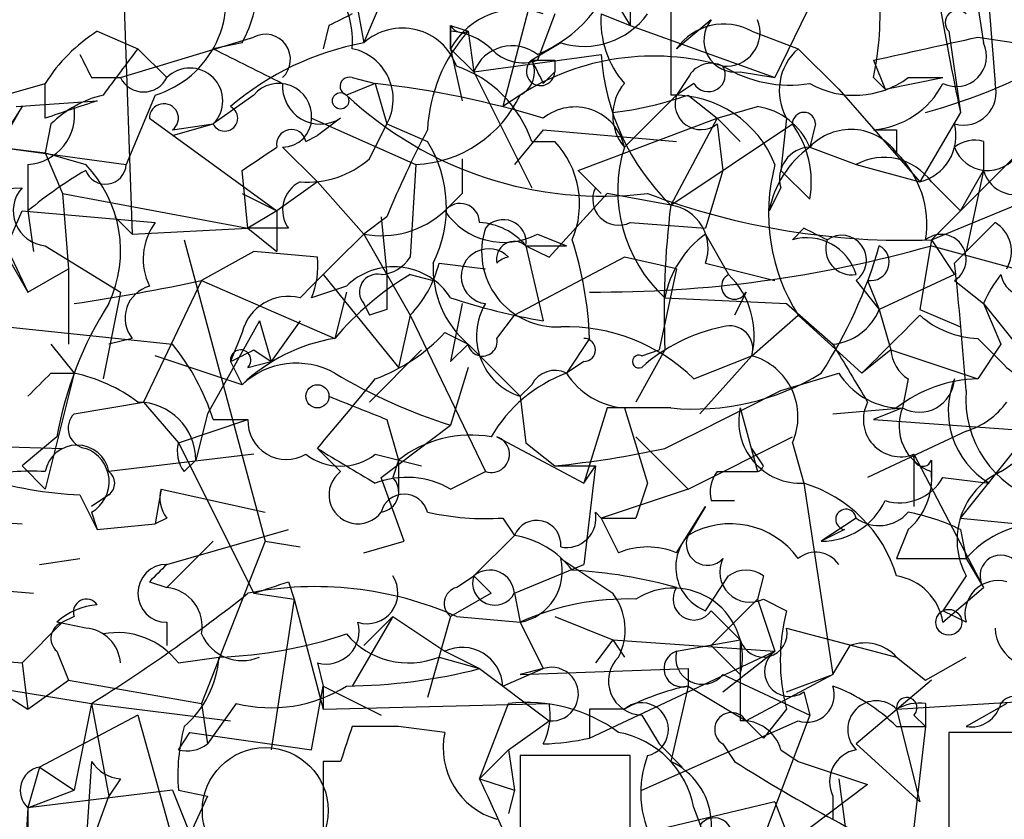
# Model space of a CAD drawing. Extents: x -181460 to 181984, y -359288 to 4684.
# Drawn here: x 243 to 257, y 4164 to 4176 of the extents above; entities that cross this region are included whole.
import ezdxf

# ---------------------------------------------------------------- set-up
doc = ezdxf.new("R2010")
doc.units = 0
doc.header["$MEASUREMENT"] = 0
doc.layers.add('MAIN', color=5, linetype='CONTINUOUS')

msp = doc.modelspace()

# ---------------------------------------------------------------- linework, layer by layer
at = {"layer": 'MAIN'}
for p, q in [((255.27, 4177.7672), (253.9153, 4174.9732)), ((244.348, 4177.5132), (244.5173, 4172.6872)), ((247.904, 4175.4812), (248.412, 4176.6665)), ((251.2907, 4176.5819), (251.7987, 4175.7352)), ((256.794, 4176.5819), (256.9633, 4175.4812)), ((247.7347, 4176.4125), (247.904, 4175.4812)), ((250.3593, 4176.1585), (249.936, 4174.5499)), ((252.3913, 4176.1585), (252.3913, 4174.7192)), ((251.7987, 4175.9892), (251.7987, 4175.7352)), ((257.048, 4175.9892), (257.1327, 4174.8885)), ((250.698, 4175.9045), (250.444, 4175.2272)), ((251.3753, 4175.9045), (251.7987, 4175.7352)), ((247.396, 4175.7352), (247.3113, 4175.3965)), ((249.174, 4175.7352), (249.428, 4175.6505)), ((249.174, 4175.7352), (249.174, 4175.3965)), ((251.7987, 4175.7352), (253.9153, 4174.9732)), ((252.984, 4175.8199), (252.476, 4175.3965)), ((244.0093, 4175.6505), (244.602, 4175.3965)), ((244.348, 4174.9732), (246.2953, 4175.5659)), ((249.174, 4175.6505), (249.174, 4175.3965)), ((249.428, 4175.6505), (249.5127, 4175.0579)), ((253.5767, 4175.6505), (254.254, 4175.3965)), ((256.4553, 4175.6505), (256.6247, 4174.4652)), ((256.8787, 4175.5659), (259.08, 4175.2272)), ((244.602, 4175.3965), (245.0253, 4174.9732)), ((246.126, 4175.4812), (245.7027, 4175.3965)), ((249.174, 4175.3965), (249.5127, 4175.0579)), ((249.174, 4175.3965), (249.3433, 4174.6345)), ((250.7827, 4175.4812), (250.3593, 4175.2272)), ((254.254, 4175.3965), (254.8467, 4174.8039)), ((249.5127, 4175.0579), (251.3753, 4175.3119)), ((250.698, 4175.2272), (250.698, 4175.0579)), ((255.3547, 4175.2272), (255.524, 4174.8039)), ((241.4693, 4175.0579), (242.9933, 4171.8405)), ((243.9247, 4174.9732), (244.348, 4174.9732)), ((247.7347, 4174.9732), (248.0733, 4174.8885)), ((249.5127, 4175.0579), (250.3593, 4173.3645)), ((250.5287, 4174.8885), (250.698, 4175.0579)), ((252.6453, 4174.9732), (252.476, 4174.7192)), ((253.4073, 4175.0579), (253.9153, 4174.9732)), ((255.3547, 4174.9732), (255.524, 4174.8039)), ((255.524, 4174.8039), (256.3707, 4174.9732)), ((255.8627, 4174.9732), (256.3707, 4174.9732)), ((240.8767, 4174.2112), (243.2473, 4174.8885)), ((243.2473, 4174.3805), (243.2473, 4174.8885)), ((248.0733, 4174.8885), (247.65, 4174.7192)), ((248.0733, 4174.8885), (248.2427, 4174.2959)), ((252.73, 4174.8885), (252.476, 4174.7192)), ((244.856, 4174.7192), (244.4327, 4173.7032)), ((246.2953, 4174.7192), (245.7027, 4174.2959)), ((250.19, 4174.7192), (249.936, 4174.5499)), ((252.476, 4174.7192), (251.714, 4173.9572)), ((252.6453, 4174.7192), (253.0687, 4174.3805)), ((254.8467, 4174.8039), (256.032, 4173.4492)), ((242.9087, 4174.5499), (242.1467, 4173.3645)), ((242.57, 4173.9572), (242.9087, 4174.5499)), ((242.824, 4174.5499), (244.0093, 4174.6345)), ((253.0687, 4174.3805), (253.6613, 4174.5499)), ((256.6247, 4174.4652), (256.032, 4173.4492)), ((243.332, 4174.2959), (243.2473, 4173.8725)), ((244.7713, 4174.3805), (246.634, 4173.0259)), ((245.11, 4174.2112), (245.7027, 4174.2959)), ((245.11, 4174.1265), (245.7027, 4174.2959)), ((247.142, 4174.3805), (248.666, 4173.7032)), ((247.5653, 4174.3805), (247.2267, 4174.1265)), ((247.9887, 4173.7879), (248.2427, 4174.2959)), ((248.2427, 4174.2959), (248.8353, 4174.0419)), ((251.0367, 4173.6185), (253.0687, 4174.3805)), ((253.0687, 4174.3805), (252.3913, 4173.1105)), ((252.3913, 4173.1105), (254.1693, 4174.2959)), ((253.0687, 4174.3805), (253.4073, 4174.0419)), ((253.0687, 4174.2959), (253.1533, 4173.6185)), ((254.0847, 4174.3805), (254, 4173.6185)), ((254.508, 4174.2959), (254.4233, 4173.9572)), ((247.0573, 4174.0419), (247.2267, 4174.1265)), ((250.5287, 4174.2112), (250.1053, 4173.7032)), ((250.5287, 4174.2112), (252.476, 4174.0419)), ((255.6933, 4174.2112), (255.6933, 4173.8725)), ((242.57, 4173.9572), (243.2473, 4173.8725)), ((242.57, 4173.9572), (244.4327, 4173.7032)), ((246.7187, 4173.9572), (247.2267, 4173.4492)), ((250.3593, 4174.0419), (250.698, 4174.0419)), ((254.4233, 4173.9572), (255.1007, 4173.7032)), ((257.556, 4173.9572), (256.6247, 4173.0259)), ((256.9633, 4174.0419), (256.9633, 4173.6185)), ((243.2473, 4173.8725), (243.84, 4173.7032)), ((243.2473, 4173.8725), (243.5013, 4173.2799)), ((242.9933, 4173.7032), (242.9933, 4173.0259)), ((248.666, 4173.7032), (248.5813, 4172.3485)), ((255.1007, 4173.7032), (256.032, 4173.4492)), ((246.2107, 4172.7719), (246.126, 4173.6185)), ((251.0367, 4173.6185), (251.3753, 4173.2799)), ((251.0367, 4173.6185), (251.2907, 4173.3645)), ((253.1533, 4173.6185), (252.8993, 4172.7719)), ((254.4233, 4173.1952), (254, 4173.6185)), ((256.6247, 4173.0259), (256.9633, 4173.6185)), ((256.9633, 4173.6185), (256.7093, 4172.4332)), ((247.2267, 4173.4492), (246.634, 4173.0259)), ((247.2267, 4173.4492), (247.904, 4172.6872)), ((256.2013, 4173.4492), (256.6247, 4173.0259)), ((240.792, 4173.2799), (242.9087, 4173.3645)), ((243.5013, 4173.2799), (246.2107, 4172.7719)), ((243.5013, 4173.2799), (243.586, 4172.1792)), ((246.126, 4173.2799), (246.634, 4173.0259)), ((249.3433, 4173.2799), (249.0893, 4173.0259)), ((251.46, 4173.2799), (250.6133, 4172.3485)), ((252.3913, 4173.1105), (251.46, 4173.2799)), ((254, 4173.3645), (253.8307, 4173.0259)), ((256.2013, 4172.6025), (257.6407, 4173.1952)), ((242.6547, 4172.4332), (242.9087, 4173.0259)), ((242.9087, 4173.0259), (244.856, 4172.8565)), ((242.9933, 4173.0259), (243.078, 4172.4332)), ((246.634, 4173.0259), (246.2107, 4172.7719)), ((246.634, 4173.0259), (246.634, 4172.4332)), ((256.6247, 4173.0259), (256.2013, 4172.6025)), ((244.2633, 4172.9412), (244.5173, 4172.6872)), ((248.2427, 4172.9412), (247.904, 4172.6872)), ((248.158, 4172.9412), (248.2427, 4172.0945)), ((251.7987, 4172.8565), (252.8993, 4172.7719)), ((256.54, 4172.2639), (257.1327, 4172.8565)), ((244.5173, 4172.6872), (246.2107, 4172.7719)), ((246.8033, 4172.7719), (246.2107, 4172.7719)), ((246.2107, 4172.7719), (246.634, 4172.4332)), ((247.904, 4172.6872), (248.2427, 4172.0945)), ((247.904, 4172.6872), (248.5813, 4171.5019)), ((250.444, 4172.6872), (250.8673, 4172.5179)), ((252.8993, 4172.6872), (253.238, 4172.0945)), ((254.3387, 4172.7719), (254.1693, 4172.6025)), ((243.2473, 4172.5179), (244.348, 4171.8405)), ((245.2793, 4172.6025), (246.4647, 4168.1999)), ((250.2747, 4172.5179), (250.6133, 4172.3485)), ((250.2747, 4172.5179), (250.6133, 4172.3485)), ((250.2747, 4172.5179), (250.8673, 4172.5179)), ((250.2747, 4172.5179), (250.5287, 4171.4172)), ((256.2013, 4172.6025), (256.032, 4171.5865)), ((256.2013, 4172.6025), (256.54, 4172.0945)), ((256.2013, 4172.6025), (256.54, 4172.0945)), ((256.2013, 4172.5179), (259.588, 4171.5865)), ((242.6547, 4172.4332), (242.9933, 4171.8405)), ((246.2953, 4172.4332), (245.5333, 4172.0099)), ((247.2267, 4172.3485), (246.2953, 4172.4332)), ((249.0047, 4172.2639), (249.682, 4172.1792)), ((251.714, 4172.3485), (250.1053, 4171.5019)), ((252.476, 4172.1792), (251.714, 4172.3485)), ((252.8993, 4172.2639), (253.9153, 4172.0099)), ((242.9933, 4171.8405), (243.586, 4172.1792)), ((243.586, 4172.1792), (243.586, 4171.0785)), ((247.3113, 4172.0945), (248.412, 4170.7399)), ((248.5813, 4172.0945), (248.92, 4172.0099)), ((252.476, 4172.1792), (252.222, 4170.9939)), ((256.54, 4172.0945), (255.4393, 4171.5865)), ((245.5333, 4172.0099), (244.6867, 4170.2319)), ((245.5333, 4172.0099), (247.4807, 4171.1632)), ((255.1007, 4172.0099), (255.4393, 4171.5865)), ((255.27, 4172.0099), (255.4393, 4171.5865)), ((256.54, 4172.0099), (256.9633, 4171.6712)), ((236.982, 4171.9252), (245.11, 4171.0785)), ((244.348, 4171.8405), (244.094, 4170.5705)), ((247.65, 4171.9252), (247.142, 4171.7559)), ((247.65, 4171.8405), (247.4807, 4171.1632)), ((253.492, 4171.8405), (253.3227, 4171.5019)), ((247.904, 4171.6712), (247.9887, 4171.5019)), ((249.3433, 4171.6712), (249.174, 4170.8245)), ((252.3067, 4171.7559), (254.0847, 4171.6712)), ((254.0847, 4171.6712), (254.762, 4171.0785)), ((256.9633, 4171.6712), (257.2173, 4171.0785)), ((256.9633, 4171.6712), (257.6407, 4170.8245)), ((248.2427, 4171.5865), (247.9887, 4171.5019)), ((255.4393, 4171.5865), (255.6087, 4170.9939)), ((256.032, 4171.5865), (256.6247, 4171.3325)), ((246.38, 4171.4172), (245.618, 4170.0625)), ((246.38, 4171.4172), (246.5493, 4170.8245)), ((246.9727, 4171.4172), (246.5493, 4170.8245)), ((248.5813, 4171.5019), (248.412, 4170.7399)), ((248.5813, 4171.5019), (249.682, 4169.2159)), ((249.8513, 4171.1632), (250.1053, 4171.5019)), ((253.5767, 4170.9092), (254.254, 4171.5019)), ((254.254, 4171.5019), (255.1853, 4170.6552)), ((246.126, 4171.2479), (245.9567, 4170.8245)), ((249.0893, 4171.2479), (249.428, 4171.0785)), ((243.332, 4171.0785), (243.6707, 4170.6552)), ((244.5173, 4171.1632), (244.1787, 4171.0785)), ((249.174, 4170.8245), (249.428, 4171.0785)), ((249.428, 4171.0785), (250.19, 4170.3165)), ((251.206, 4171.1632), (250.8673, 4170.6552)), ((256.8787, 4171.1632), (257.2173, 4170.8245)), ((257.2173, 4171.0785), (256.8787, 4170.5705)), ((246.2953, 4170.9939), (246.5493, 4170.8245)), ((248.7507, 4170.9939), (247.9887, 4170.2319)), ((252.3067, 4170.9939), (251.8833, 4170.2319)), ((251.968, 4170.9092), (252.222, 4170.9939)), ((255.6087, 4170.9939), (255.1853, 4170.6552)), ((255.6087, 4170.9939), (256.8787, 4170.5705)), ((246.126, 4170.4859), (244.856, 4170.9092)), ((245.9567, 4170.8245), (246.126, 4170.4859)), ((246.2107, 4170.7399), (246.5493, 4170.8245)), ((251.1213, 4170.8245), (250.8673, 4170.6552)), ((252.73, 4170.5705), (253.5767, 4170.9092)), ((253.5767, 4170.9092), (252.8147, 4170.0625)), ((243.6707, 4170.6552), (243.2473, 4168.9619)), ((243.332, 4170.6552), (243.6707, 4170.6552)), ((249.428, 4170.7399), (249.174, 4169.8932)), ((254, 4170.4012), (254.8467, 4170.6552)), ((255.8627, 4170.5705), (255.778, 4170.1472)), ((250.3593, 4170.4859), (250.19, 4170.3165)), ((243.6707, 4170.0625), (244.6867, 4170.2319)), ((244.6867, 4170.2319), (245.1947, 4169.6392)), ((250.19, 4170.3165), (250.2747, 4169.6392)), ((251.46, 4170.1472), (251.1213, 4169.0465)), ((252.3913, 4170.1472), (251.46, 4170.1472)), ((251.714, 4170.1472), (252.0527, 4169.0465)), ((253.4073, 4170.1472), (253.6613, 4169.2159)), ((254.762, 4170.0625), (255.778, 4170.1472)), ((255.778, 4170.1472), (255.3547, 4169.9779)), ((245.1947, 4169.6392), (246.2107, 4169.9779)), ((245.618, 4170.0625), (245.4487, 4169.3852)), ((245.7027, 4169.9779), (246.2107, 4169.9779)), ((248.2427, 4169.9779), (248.412, 4169.3852)), ((255.3547, 4169.9779), (260.096, 4169.6392)), ((248.158, 4169.1312), (249.174, 4169.8932)), ((256.7093, 4169.8085), (255.27, 4169.1312)), ((256.6247, 4168.5385), (257.6407, 4169.8085)), ((240.538, 4169.6392), (243.5013, 4169.5545)), ((243.4167, 4169.7239), (242.9087, 4169.3005)), ((245.1947, 4169.6392), (246.2953, 4167.4379)), ((249.8513, 4169.7239), (251.1213, 4169.0465)), ((250.2747, 4169.6392), (250.698, 4169.3005)), ((251.8833, 4169.7239), (252.6453, 4168.9619)), ((252.6453, 4168.9619), (254.1693, 4169.7239)), ((254.1693, 4169.6392), (254.3387, 4169.0465)), ((247.2267, 4169.5545), (247.5653, 4169.2159)), ((253.746, 4169.3005), (253.5767, 4169.5545)), ((246.2953, 4169.4699), (244.1787, 4169.2159)), ((245.2793, 4169.2159), (245.4487, 4169.3852)), ((248.0733, 4169.4699), (248.7507, 4169.3005)), ((248.412, 4169.3852), (248.3273, 4169.1312)), ((248.412, 4169.3852), (248.412, 4168.8772)), ((255.9473, 4169.4699), (255.9473, 4168.7079)), ((255.9473, 4169.4699), (256.9633, 4167.5225)), ((256.2013, 4169.3852), (256.2013, 4169.1312)), ((242.9087, 4169.3005), (243.2473, 4168.9619)), ((249.174, 4168.9619), (249.682, 4169.2159)), ((250.698, 4169.3005), (251.2907, 4169.3005)), ((251.1213, 4169.0465), (251.2907, 4169.3005)), ((251.2907, 4169.3005), (251.1213, 4167.8612)), ((253.0687, 4169.2159), (253.6613, 4169.2159)), ((248.4967, 4168.1999), (248.158, 4169.1312)), ((256.3707, 4169.1312), (257.048, 4169.0465)), ((244.9407, 4168.9619), (244.856, 4168.4539)), ((244.9407, 4168.9619), (246.4647, 4168.6232)), ((252.6453, 4168.9619), (251.3753, 4168.5385)), ((252.0527, 4169.0465), (251.8833, 4168.5385)), ((252.0527, 4169.0465), (251.8833, 4168.5385)), ((254.3387, 4169.0465), (254.762, 4166.2525)), ((243.7553, 4168.8772), (244.0093, 4168.3692)), ((244.1787, 4168.8772), (243.9247, 4168.7079)), ((252.984, 4168.7925), (253.3227, 4168.7925)), ((252.476, 4168.0305), (252.8993, 4168.7079)), ((252.8993, 4168.7079), (252.6453, 4168.2845)), ((241.7233, 4168.5385), (242.9087, 4168.4539)), ((243.9247, 4168.6232), (244.0093, 4168.3692)), ((245.0253, 4168.5385), (244.856, 4168.4539)), ((249.936, 4168.5385), (250.1053, 4168.2845)), ((251.2907, 4168.6232), (251.3753, 4168.5385)), ((251.3753, 4168.5385), (251.8833, 4168.5385)), ((251.3753, 4168.5385), (251.6293, 4168.0305)), ((255.1007, 4168.5385), (254.5927, 4168.1999)), ((256.6247, 4168.5385), (257.4713, 4168.4539)), ((244.0093, 4168.3692), (244.856, 4168.4539)), ((245.0253, 4167.8612), (246.8033, 4168.3692)), ((254.9313, 4168.3692), (254.5927, 4168.1999)), ((255.8627, 4168.3692), (255.6933, 4167.9459)), ((256.6247, 4168.3692), (256.7093, 4167.9459)), ((245.0253, 4167.5225), (245.7027, 4168.1999)), ((246.4647, 4168.1999), (245.5333, 4165.8292)), ((246.4647, 4168.1999), (246.9727, 4168.1152)), ((247.904, 4168.0305), (248.4967, 4168.1999)), ((249.5127, 4167.6919), (250.1053, 4168.2845)), ((243.1627, 4167.8612), (243.7553, 4167.9459)), ((250.7827, 4167.9459), (251.5447, 4167.4379)), ((255.6933, 4167.9459), (256.7093, 4167.9459)), ((256.7093, 4167.9459), (256.9633, 4167.5225)), ((250.1053, 4167.4379), (251.1213, 4167.8612)), ((249.2587, 4167.5225), (249.5127, 4167.6919)), ((249.5127, 4167.6919), (249.7667, 4167.4379)), ((252.8993, 4167.1839), (253.238, 4167.6919)), ((253.746, 4167.6919), (253.6613, 4167.3532)), ((256.7093, 4167.6919), (256.3707, 4167.1839)), ((242.1467, 4167.5225), (243.078, 4167.4379)), ((244.7713, 4167.6072), (245.0253, 4167.5225)), ((246.8033, 4167.6072), (246.888, 4167.3532)), ((256.3707, 4167.0145), (256.9633, 4167.5225)), ((246.2953, 4167.4379), (246.888, 4167.3532)), ((246.888, 4167.3532), (246.5493, 4165.1519)), ((246.888, 4167.3532), (247.3113, 4165.7445)), ((249.7667, 4167.4379), (249.174, 4167.0992)), ((250.1053, 4167.4379), (250.19, 4167.0145)), ((253.6613, 4167.3532), (252.984, 4166.6759)), ((253.6613, 4167.3532), (253.9153, 4166.5912)), ((253.746, 4167.3532), (254.0847, 4167.1839)), ((240.8767, 4167.0992), (242.9933, 4165.7445)), ((243.6707, 4167.0992), (243.5013, 4167.0145)), ((248.3273, 4167.0992), (247.7347, 4166.0832)), ((247.904, 4166.6759), (248.3273, 4167.0992)), ((248.3273, 4167.0992), (249.0893, 4166.5912)), ((249.174, 4167.0992), (248.8353, 4165.9139)), ((249.2587, 4167.0992), (250.19, 4167.0145)), ((250.698, 4167.0992), (251.5447, 4166.7605)), ((252.984, 4167.1839), (253.4073, 4166.7605)), ((256.7093, 4167.0145), (256.3707, 4167.1839)), ((242.9087, 4166.4219), (243.5013, 4167.0145)), ((243.84, 4166.9299), (243.4167, 4167.0145)), ((245.0253, 4167.0145), (245.0253, 4166.6759)), ((250.19, 4167.0145), (250.5287, 4166.3372)), ((254.0847, 4166.9299), (255.6933, 4166.5065)), ((251.5447, 4166.7605), (251.2907, 4166.4219)), ((251.5447, 4166.7605), (253.9153, 4166.5912)), ((251.5447, 4166.7605), (251.714, 4166.5065)), ((252.476, 4166.5912), (253.4073, 4166.7605)), ((252.984, 4166.6759), (253.4073, 4166.2525)), ((254.762, 4166.2525), (255.016, 4166.6759)), ((239.268, 4166.5912), (243.9247, 4165.8292)), ((241.8927, 4166.5065), (242.9087, 4166.4219)), ((243.4167, 4166.5912), (243.586, 4166.1679)), ((245.1947, 4166.4219), (245.7873, 4166.5065)), ((249.0047, 4166.5065), (249.5973, 4166.3372)), ((249.0893, 4166.5912), (249.5973, 4166.3372)), ((251.206, 4165.3212), (253.9153, 4166.5912)), ((253.1533, 4165.9985), (253.9153, 4166.5912)), ((255.6933, 4166.5065), (256.1167, 4166.1679)), ((256.1167, 4166.1679), (256.7093, 4166.5065)), ((242.9087, 4166.4219), (242.9933, 4165.7445)), ((247.2267, 4166.4219), (247.3113, 4166.0832)), ((249.5973, 4166.3372), (250.6133, 4165.5752)), ((249.936, 4166.0832), (250.5287, 4166.3372)), ((250.5287, 4166.3372), (250.19, 4166.2525)), ((250.19, 4166.2525), (252.6453, 4166.3372)), ((252.6453, 4166.3372), (252.6453, 4166.0832)), ((253.1533, 4166.2525), (254.4233, 4165.6599)), ((254.762, 4166.2525), (253.492, 4165.5752)), ((254.0847, 4165.9985), (254.762, 4166.2525)), ((242.9933, 4165.7445), (243.586, 4166.1679)), ((243.586, 4166.1679), (245.5333, 4165.8292)), ((247.142, 4165.1519), (247.3113, 4166.0832)), ((247.3113, 4166.0832), (248.158, 4165.6599)), ((247.3113, 4166.0832), (247.3113, 4165.7445)), ((252.6453, 4166.0832), (252.3913, 4164.9825)), ((252.6453, 4166.0832), (253.492, 4165.5752)), ((256.2013, 4166.1679), (255.1007, 4165.2365)), ((254.3387, 4165.9985), (254.4233, 4165.6599)), ((255.6933, 4165.7445), (258.4027, 4165.9139)), ((243.9247, 4165.8292), (243.6707, 4164.5592)), ((243.9247, 4165.8292), (245.9567, 4165.5752)), ((243.9247, 4165.8292), (244.1787, 4164.4745)), ((245.5333, 4165.8292), (245.618, 4165.2365)), ((246.0413, 4165.8292), (245.618, 4165.2365)), ((247.3113, 4165.7445), (250.6133, 4165.8292)), ((249.5973, 4164.7285), (250.0207, 4165.8292)), ((256.1167, 4165.8292), (256.1167, 4165.4905)), ((257.302, 4165.8292), (256.7093, 4165.4905)), ((244.602, 4165.6599), (243.1627, 4164.8979)), ((244.602, 4165.6599), (245.1947, 4163.5432)), ((251.206, 4165.7445), (251.206, 4165.3212)), ((251.968, 4165.6599), (252.222, 4165.2365)), ((254.4233, 4165.6599), (253.492, 4163.2045)), ((254.0847, 4165.7445), (253.746, 4165.3212)), ((255.6933, 4165.7445), (256.032, 4164.3899)), ((255.9473, 4165.6599), (256.1167, 4165.4905)), ((249.0893, 4165.4059), (248.412, 4165.4905)), ((250.0207, 4165.1519), (250.6133, 4165.5752)), ((251.968, 4164.5592), (254.254, 4165.5752)), ((253.492, 4165.5752), (253.746, 4165.3212)), ((253.492, 4165.5752), (253.746, 4165.3212)), ((256.1167, 4165.4905), (255.4393, 4159.6485)), ((255.6933, 4165.4905), (256.1167, 4165.4905)), ((245.1947, 4165.1519), (245.364, 4165.4059)), ((245.364, 4165.4059), (247.142, 4165.1519)), ((257.81, 4165.4059), (256.4553, 4165.4059)), ((252.222, 4165.2365), (252.5607, 4164.8979)), ((253.1533, 4165.2365), (253.3227, 4164.9825)), ((255.1007, 4165.2365), (256.032, 4164.3899)), ((249.5973, 4164.7285), (250.0207, 4165.1519)), ((250.0207, 4165.1519), (250.1053, 4164.5592)), ((251.7987, 4165.0672), (250.19, 4165.0672)), ((250.19, 4165.0672), (250.19, 4163.1199)), ((251.7987, 4163.9665), (251.7987, 4165.0672)), ((254, 4165.1519), (254.254, 4164.9825)), ((243.1627, 4164.8979), (242.9933, 4164.3052)), ((243.1627, 4164.8979), (243.6707, 4164.5592)), ((243.9247, 4164.9825), (243.84, 4163.7125)), ((247.5653, 4164.9825), (247.3113, 4164.9825)), ((254.254, 4164.9825), (255.27, 4164.6439)), ((244.348, 4164.7285), (244.1787, 4164.4745)), ((249.5973, 4164.7285), (250.1053, 4164.5592)), ((255.27, 4164.6439), (252.5607, 4162.6119)), ((254.8467, 4164.7285), (255.1007, 4162.8659)), ((245.11, 4164.5592), (242.9933, 4164.3052)), ((242.9933, 4164.3052), (243.6707, 4164.5592)), ((243.586, 4162.8659), (244.1787, 4164.4745)), ((245.11, 4164.5592), (245.4487, 4163.7125)), ((245.1947, 4164.5592), (245.618, 4164.4745)), ((245.618, 4164.4745), (245.1947, 4163.5432)), ((250.1053, 4164.5592), (250.0207, 4164.2205)), ((254.762, 4164.4745), (254.762, 4164.1359)), ((253.9153, 4164.3899), (252.1373, 4163.9665)), ((253.9153, 4164.3899), (255.6087, 4159.9872)), ((242.9933, 4164.3052), (242.9087, 4162.7812)), ((242.9933, 4164.3052), (242.9933, 4161.9345)), ((252.73, 4164.3052), (252.984, 4163.6279))]:
    msp.add_line(p, q, dxfattribs=at)
for centre, radius in [((247.5653, 4174.6346), 0.1197), ((247.2266, 4170.3166), 0.1693), ((256.4553, 4167.0146), 0.1893)]:
    msp.add_circle(centre, radius, dxfattribs=at)
at = {"layer": 'MAIN', "color": 5}
msp.add_circle((246.4646, 4164.2629), 0.9199, dxfattribs=at)
at = {"layer": 'MAIN'}
for centre, radius, start, end in [((311.7689, 4185.8611), 56.3094, 188.17723, 191.67617), ((244.4305, 4176.119), 1.4631, 286.9078, 21.97521), ((249.6598, 4177.194), 2.0389, 292.61965, 345.00613), ((244.1231, 4176.5277), 2.2598, 332.41328, 357.07796), ((246.3721, 4175.5041), 1.3669, 355.48491, 46.59781), ((250.9492, 4175.9045), 4.5029, 348.0637, 4.3138), ((250.1476, 4174.8604), 1.1114, 69.94775, 151.1612), ((289.8853, 4091.1549), 94.6529, 116.443665, 116.672875), ((251.1213, 4176.5821), 1.1518, 252.90385, 323.96385), ((252.7516, 4175.7988), 1.3804, 175.6083, 221.2609), ((256.5823, 4175.7775), 0.1796, 45, 225), ((248.4676, 4174.8568), 0.8411, 19.85682, 132.07025), ((164.524, 4175.5659), 84.6502, 359.885341, 0.114591), ((249.3434, 4175.8201), 0.1895, 206.61914, 296.51097), ((253.1683, 4174.9085), 0.847, 61.17142, 144.82012), ((253.3431, 4175.5208), 0.4673, 140.20856, 277.89603), ((253.2016, 4175.6354), 0.4953, 264.40337, 21.86799), ((245.321, 4173.5768), 2.4537, 122.31503, 147.68497), ((246.4646, 4175.2393), 0.3679, 313.67853, 117.40092), ((251.1674, 4174.0925), 2.3351, 138.14884, 177.08625), ((249.115, 4174.6944), 0.9579, 47.13205, 86.46881), ((171.4429, 4556.3912), 390.2912, 282.415407, 282.644593), ((413.6889, 4048.046), 211.6803, 143.014185, 143.243346), ((373.2206, 4429.1623), 284.0033, 243.320366, 243.549531), ((248.67, 4171.378), 4.1741, 100.57446, 130.54427), ((247.5788, 4174.657), 0.7558, 331.45791, 78.09533), ((250.0736, 4174.8356), 0.6034, 52.12918, 158.38022), ((250.2323, 4175.8197), 0.6292, 222.26879, 289.66179), ((254.7946, 4174.7843), 0.8167, 131.44594, 209.63176), ((256.5654, 4175.2864), 0.443, 243.92662, 26.08499), ((328.4949, 4217.4825), 94.6528, 206.4572, 206.686438), ((252.1373, 4171.6713), 3.6169, 73.68555, 122.57447), ((254.7371, 4175.5283), 3.3688, 183.68306, 225.86594), ((253.8082, 4182.867), 8.7132, 285.3636, 299.87791), ((245.364, 4174.6345), 0.479, 315.00846, 135), ((248.6803, 4173.4635), 1.7758, 19.00836, 70.99164), ((250.0208, 4175.0578), 0.3785, 296.55151, 26.58536), ((250.4897, 4175.0647), 0.2084, 128.7457, 358.13023), ((250.5287, 4259.8771), 84.6501, 269.885341, 270.114592), ((335.1389, 4217.4178), 94.6976, 206.457251, 206.68638), ((252.9839, 4174.8039), 0.3786, 63.42141, 153.43495), ((252.9416, 4175.0155), 0.2469, 210.97172, 30.95978), ((254.1271, 4176.7096), 1.845, 238.14308, 279.2382), ((244.6867, 4175.1425), 0.3787, 206.55828, 333.43495), ((247.6923, 4174.8462), 0.1339, 71.53799, 251.57859), ((255.078, 4176.0356), 1.3208, 240.28471, 306.44997), ((246.6622, 4174.4087), 0.4807, 356.63634, 139.75944), ((247.269, 4174.8462), 0.5519, 175.60448, 302.46642), ((246.5567, 4161.37), 13.6033, 73.023, 83.59892), ((252.2642, 4174.4228), 0.7208, 139.75477, 220.23916), ((255.2559, 4175.4602), 1.2528, 274.52287, 332.85001), ((256.6671, 4174.7615), 0.4826, 254.73135, 15.2572), ((244.4996, 4173.0916), 1.6774, 103.99316, 134.11354), ((251.3914, 4178.7105), 5.4707, 226.851, 276.94289), ((248.5814, 4175.481), 1.7798, 272.72447, 334.65872), ((250.9786, 4179.4297), 4.9967, 276.50532, 289.48513), ((252.4195, 4173.1104), 1.609, 21.6189, 91.00421), ((252.8328, 4174.5922), 0.3787, 160.40723, 308.52514), ((242.9438, 4174.4371), 0.7356, 273.85863, 8.82078), ((307.1282, 3984.0077), 200.8048, 108.320348, 108.549531), ((244.983, 4174.3806), 0.2117, 306.85907, 180.02706), ((245.872, 4174.3806), 0.1893, 206.57859, 63.42141), ((250.9925, 4173.8081), 0.7367, 11.67598, 129.0169), ((253.5195, 4173.5815), 0.9787, 22.57213, 81.66955), ((254.3387, 4174.2958), 0.1694, 0.03384, 179.96618), ((246.7186, 4174.3806), 0.4234, 270.01353, 359.98647), ((253.0125, 4173.4493), 1.4335, 349.78989, 36.1984), ((255.8628, 4174.1264), 0.6981, 284.02828, 14.05217), ((246.8457, 4173.9995), 0.2159, 11.33076, 191.29952), ((262.5398, 4167.0432), 15.4659, 152.38864, 157.58232), ((255.0234, 4173.3919), 0.8244, 35.65643, 136.7104), ((255.524, 4258.8611), 84.6501, 269.885409, 270.114592), ((161.7127, 4300.7763), 152.6261, 303.578069, 303.807272), ((247.2939, 4173.0775), 1.8182, 333.41945, 32.03277), ((249.7125, 4173.1259), 1.3455, 337.10727, 42.90677), ((253.7396, 4173.3222), 2.1229, 162.59445, 227.54675), ((255.291, 4172.7509), 1.486, 125.72773, 169.3351), ((254.4421, 4173.4963), 0.4613, 92.33579, 196.60051), ((256.8364, 4173.576), 0.4829, 74.76361, 127.86666), ((257.0252, 4174.1298), 0.515, 199.58198, 330.02466), ((254.6773, 4172.8282), 1.457, 351.0885, 45.78696), ((244.1274, 4173.7232), 0.3059, 200.01671, 356.25195), ((242.5315, 4172.4409), 1.8181, 334.95436, 43.97044), ((247.0787, 4174.8243), 1.3792, 265.59205, 311.28441), ((376.3432, 4173.5339), 127.0002, 179.885409, 180.114592), ((256.6002, 4172.9896), 2.7781, 165.11588, 212.37834), ((255.5091, 4172.9613), 0.8469, 35.17825, 118.83184), ((247.1705, 4167.9587), 6.567, 120.47461, 129.50083), ((257.429, 4173.7456), 0.4827, 195.26553, 307.86457), ((247.1782, 4173.038), 0.4597, 116.5539, 215.36672), ((243.2896, 4173.0258), 0.5097, 138.35619, 265.23916), ((251.6294, 4173.1952), 0.3787, 153.44172, 296.55828), ((255.8289, 4183.364), 10.768, 249.47055, 271.98192), ((249.3131, 4172.8505), 0.2843, 1.20944, 141.91294), ((265.0538, 4171.5444), 12.759, 172.94945, 182.47286), ((252.3014, 4172.4809), 0.636, 340.0523, 81.87372), ((248.158, 4174.0415), 1.3779, 259.37754, 312.52066), ((249.9556, 4173.6122), 1.0461, 214.0896, 297.83405), ((245.5809, 4172.3211), 0.9012, 143.55099, 206.05895), ((249.534, 4171.8829), 0.9757, 40.60639, 86.28007), ((249.9437, 4172.564), 0.3342, 352.07114, 141.53563), ((256.8786, 4172.4332), 0.4937, 329.04022, 59.0243), ((480.2632, 3939.3967), 329.2647, 134.885409, 135.114591), ((250.7247, 4172.4287), 1.0977, 161.78127, 273.0287), ((253.767, 4171.4809), 1.486, 125.72773, 169.3351), ((212.158, 4088.0372), 94.6529, 63.306822, 63.536005), ((254.889, 4172.3062), 0.3642, 305.54499, 125.54499), ((256.3458, 4172.3187), 0.3647, 302.16521, 128.9125), ((250.1054, 4172.3202), 0.2603, 49.42497, 192.49299), ((245.7532, 4170.943), 5.4572, 2.31251, 17.70351), ((251.3274, 4189.7024), 17.8623, 269.61059, 285.8345), ((254.381, 4171.8828), 0.7502, 16.39126, 106.39126), ((248.8817, 4174.3746), 6.8154, 326.92503, 344.19121), ((255.0415, 4172.4756), 0.3857, 160.78988, 278.82974), ((255.3123, 4172.278), 0.2714, 261.03396, 62.10383), ((249.7304, 4172.0703), 0.4021, 43.7807, 263.08534), ((245.9982, 4172.2217), 1.235, 337.84193, 5.89293), ((248.1153, 4172.6454), 0.5525, 274.43211, 327.49779), ((247.3781, 4172.6691), 1.6763, 315.8701, 346.01184), ((250.3828, 4172.1892), 1.4647, 177.07665, 229.31639), ((250.0631, 4172.0517), 0.2998, 98.1301, 134.94595), ((200.631, 4166.2433), 56.2322, 4.24041, 6.14625), ((250.8259, 4168.3259), 4.3864, 120.77827, 139.69637), ((248.3429, 4171.2189), 0.9895, 32.86778, 134.4513), ((248.1015, 4171.8406), 0.2601, 77.45447, 220.6204), ((375.2426, 4171.8405), 127.0002, 179.885409, 180.114592), ((253.3227, 4171.9252), 0.1893, 116.57859, 333.42141), ((252.3699, 4171.2054), 1.2426, 346.20978, 45.6847), ((258.7884, 4170.8639), 1.9957, 141.92937, 156.13866), ((257.5983, 4172.1651), 0.3875, 190.49794, 303.11188), ((239.3614, 4200.66), 29.3073, 278.45533, 282.15706), ((244.8983, 4171.4595), 0.4827, 105.25408, 217.87186), ((248.666, 4168.7925), 5.3313, 147.31895, 169.93854), ((246.8034, 4171.0785), 0.6982, 75.96774, 165.95978), ((252.3044, 4181.3982), 10.1377, 252.01383, 259.91217), ((250.478, 4171.1971), 0.9265, 149.22184, 251.88968), ((254.6832, 4171.889), 0.8143, 275.55307, 338.19467), ((43.9337, 4382.7535), 299.3542, 314.885409, 315.114591), ((256.9294, 4172.5175), 1.3553, 228.53568, 267.85606), ((247.1424, 4173.0673), 2.6647, 290.44733, 316.93889), ((250.8593, 4168.6591), 2.6745, 45.61655, 91.64123), ((253.6612, 4168.8348), 2.5488, 101.49421, 131.62981), ((253.2522, 4171.008), 0.3392, 343.06616, 106.94999), ((242.4357, 4168.9284), 3.4314, 17.80924, 38.7988), ((247.9038, 4168.6234), 2.5748, 99.45793, 133.66712), ((249.6397, 4171.1208), 0.2159, 191.29952, 11.33076), ((251.1213, 4170.9938), 0.1694, 270, 90), ((466.6658, 4297.6551), 246.8296, 210.85116, 211.080343), ((246.1049, 4170.8457), 0.1497, 315, 188.14093), ((203.776, 4255.5592), 94.6529, 296.463995, 296.693178), ((256.1588, 4171.036), 0.5517, 184.3764, 237.53996), ((246.9192, 4169.6433), 1.1572, 60.97425, 133.27023), ((251.9257, 4170.8246), 0.0947, 63.43495, 296.53799), ((253.3288, 4170.0203), 0.9228, 335.60948, 74.41706), ((257.9794, 4171.5023), 1.0199, 221.6494, 274.75804), ((256.635, 4170.2292), 1.1687, 299.88413, 30.62239), ((158.5127, 4255.1358), 119.7133, 314.885375, 315.114625), ((243.1846, 4168.3496), 2.3563, 53.01971, 78.09444), ((251.6135, 4177.5767), 8.0615, 239.15874, 252.38543), ((251.6203, 4168.6494), 2.1425, 110.5767, 149.89987), ((250.698, 4170.3163), 0.3788, 63.45524, 153.40113), ((251.7988, 4171.2482), 1.1042, 212.48114, 265.59572), ((252.7343, 4173.6845), 3.5539, 264.46154, 301.52808), ((255.778, 4171.2478), 1.1039, 212.4692, 265.5993), ((-6.3204, 4381.6879), 330.5854, 320.082034, 320.311244), ((256.9212, 4168.5799), 1.991, 91.2231, 128.0769), ((256.0243, 4170.6013), 0.5166, 241.52497, 356.58209), ((257.683, 4170.1048), 1.2342, 157.83222, 239.03545), ((41.4734, 4593.3128), 473.3094, 296.451813, 296.680991), ((258.2458, 4170.2716), 1.542, 175.17865, 253.58299), ((244.602, 4169.3852), 0.8467, 0, 90), ((332.4779, 4381.8436), 227.997, 248.08868, 248.317839), ((255.7515, 4169.9779), 0.5444, 152.18754, 291.07831), ((256.3706, 4170.9092), 1.1516, 287.10383, 323.97592), ((254.2916, 4169.951), 0.9058, 167.4904, 272.98087), ((256.4393, 4169.8859), 0.7111, 158.4395, 250.44375), ((243.8824, 4169.8508), 0.2993, 135, 261.85636), ((246.7743, 4169.9577), 0.564, 177.94734, 300.12041), ((245.6599, 4169.5121), 0.4823, 164.71883, 217.89166), ((249.4704, 4168.0306), 1.719, 80.07466, 128.00185), ((249.7667, 4169.4699), 0.2677, 251.55828, 71.57859), ((243.713, 4169.1312), 0.4733, 10.30809, 169.69191), ((243.6675, 4169.0693), 0.515, 299.9657, 70.4285), ((374.6631, 4380.9724), 246.8554, 238.919682, 239.148841), ((249.2142, 4183.9197), 14.6943, 275.79548, 282.14906), ((247.5653, 4170.1259), 0.8297, 232.24615, 307.75385), ((256.0743, 4169.4275), 0.1339, 161.53799, 341.57859), ((243.0357, 4166.3801), 2.8437, 85.73265, 104.66029), ((244.0515, 4169.0466), 0.2118, 306.90235, 53.0814), ((247.8194, 4168.8773), 0.4233, 126.88614, 323.11386), ((253.45, 4168.9195), 0.483, 142.14062, 195.24471), ((253.6194, 4169.3426), 0.1334, 288.29918, 341.60579), ((255.2155, 4169.1191), 0.9905, 310.79578, 5.60814), ((257.6765, 4168.2162), 1.1001, 114.67111, 208.46125), ((243.9755, 4174.33), 5.4572, 252.29649, 267.68749), ((248.5344, 4167.8428), 1.289, 60.25071, 110.96028), ((248.1156, 4168.9195), 0.2994, 278.14364, 45), ((255.7355, 4169.4913), 0.7301, 253.16095, 330.45075), ((245.4062, 4168.8348), 0.4825, 164.72822, 217.87915), ((253.7458, 4167.099), 2.0358, 16.93243, 73.06757), ((248.4966, 4168.5385), 0.349, 14.04022, 165.95579), ((254.5947, 4169.2249), 1.025, 269.8882, 335.04761), ((254.9525, 4168.5174), 0.1497, 8.10304, 261.85907), ((249.6826, 4172.4399), 3.9096, 257.48343, 273.7162), ((250.4319, 4168.1515), 0.3526, 354.09219, 157.84257), ((250.8673, 4168.5386), 0.4318, 258.70048, 11.29952), ((255.4365, 4168.9873), 0.5605, 233.19552, 319.49294), ((255.3135, 4165.7057), 2.9687, 63.78969, 79.33921), ((253.265, 4167.2378), 1.2164, 35.60174, 120.62771), ((257.8243, 4166.9859), 1.4713, 93.85811, 139.27199), ((249.8942, 4166.9731), 1.3283, 37.2167, 80.85537), ((253.1499, 4167.8213), 0.685, 137.44947, 248.53725), ((252.9275, 4168.1575), 0.3095, 155.77057, 316.85943), ((252.0526, 4167.0148), 1.1004, 67.37092, 112.62427), ((250.0488, 4167.7586), 0.7574, 280.74466, 14.31695), ((253.5513, 4167.7512), 0.4431, 153.93231, 296.06769), ((254.5118, 4167.634), 0.4047, 34.15342, 129.57533), ((257.2173, 4167.6918), 0.3053, 326.31514, 213.68486), ((245.0254, 4167.4378), 0.4234, 90.01353, 269.98646), ((308.3982, 4104.2343), 89.8026, 134.885408, 135.114592), ((249.7455, 4167.4167), 0.3605, 3.37206, 130.22889), ((250.5431, 4160.6244), 7.1638, 74.34672, 86.72785), ((253.492, 4167.3529), 0.4236, 53.15715, 126.84285), ((247.9537, 4167.4429), 0.449, 252.58203, 33.68299), ((249.8191, 4167.5886), 0.3233, 161.36893, 332.23073), ((255.5661, 4166.8873), 0.8146, 8.9836, 81.0164), ((257.175, 4167.1415), 0.4827, 74.74592, 195.25408), ((244.9714, 4166.9529), 0.5721, 349.14965, 84.59432), ((247.2011, 4162.4668), 5.0688, 66.05037, 101.26759), ((204.2218, 4294.53), 133.8752, 288.316987, 288.546157), ((249.3221, 4167.2897), 0.2413, 105.23429, 232.13751), ((252.43, 4166.5048), 1.0093, 345.52456, 122.7973), ((252.73, 4167.3532), 0.3053, 146.31514, 326.31514), ((243.8505, 4167.1628), 0.1908, 33.64842, 199.48003), ((230.5913, 4187.2048), 25.1932, 301.95457, 308.31507), ((251.7565, 4163.585), 3.7703, 88.07272, 114.5496), ((250.8551, 4166.9057), 0.8711, 332.72305, 37.65923), ((244.0681, 4166.313), 0.9573, 93.52145, 132.87922), ((256.8352, 4166.4642), 2.8431, 165.33665, 194.66335), ((243.58, 4166.7787), 0.2486, 108.45681, 228.94631), ((243.7976, 4166.3795), 0.552, 4.40507, 85.59493), ((247.3538, 4166.8874), 0.4825, 254.72822, 15.27178), ((253.7433, 4166.8559), 0.3493, 195.85076, 12.22993), ((257.6996, 4166.9408), 0.567, 181.10151, 309.99838), ((244.2993, 4165.7364), 1.1276, 37.43693, 100.48981), ((246.126, 4167.0992), 0.6448, 203.19742, 293.19742), ((245.5609, 4173.043), 6.5404, 271.98372, 288.62748), ((248.5602, 4167.6073), 1.1871, 219.93905, 291.98872), ((549.757, 4166.1678), 296.3503, 179.885408, 180.114572), ((249.3434, 4166.055), 0.5934, 2.72447, 115.35582), ((255.2276, 4166.083), 0.6295, 42.28287, 109.64097), ((244.3203, 4166.605), 1.4703, 310.71119, 356.15871), ((251.9769, 4166.1545), 0.4947, 134.63965, 268.96911), ((252.5607, 4166.3372), 0.2678, 108.44172, 288.42141), ((252.8517, 4166.496), 0.3876, 165.7809, 321.08396), ((254.1271, 4166.2949), 0.3642, 125.55779, 305.52305), ((247.576, 4174.2423), 8.1594, 270.51964, 284.34297), ((250.6506, 4165.965), 0.3917, 264.534, 108.13425), ((246.5493, 4167.833), 2.0672, 255.77419, 302.17167), ((253.2887, 4162.8644), 3.2825, 101.30377, 118.66771), ((254.381, 4165.9562), 0.4016, 251.56505, 18.43495), ((253.8458, 4163.6155), 2.6323, 45.42327, 69.6312), ((255.8415, 4165.7657), 0.1497, 315, 188.14093), ((257.4411, 4165.6538), 0.2843, 1.22959, 141.91294), ((250.284, 4163.5618), 2.2826, 53.88866, 96.62376), ((249.6821, 4165.6597), 0.9465, 333.44036, 10.31622), ((251.968, 4165.4482), 0.3903, 282.53358, 130.60448), ((255.397, 4165.4482), 0.419, 45, 225), ((256.032, 4165.1518), 0.6826, 82.8729, 119.74592), ((256.777, 4165.9393), 0.4539, 261.4218, 345.96069), ((251.46, 4038.7446), 127.0002, 89.885409, 90.114591), ((253.2804, 4165.4481), 0.2468, 30.99162, 239.00838), ((248.0334, 4164.7708), 2.8466, 165.35499, 184.26301), ((374.6499, 4122.8865), 133.8752, 161.443679, 161.672862), ((248.0733, 3996.1906), 169.3002, 89.885375, 90.114591), ((253.443, 4164.9986), 0.5777, 15.3882, 93.54293), ((250.1476, 4165.1773), 1.0827, 167.81099, 254.11784), ((250.3505, 4169.4115), 4.1788, 272.44405, 281.81331), ((251.3752, 4164.0511), 1.3784, 10.62272, 79.37728), ((637.455, 4164.6439), 381.0005, 179.885409, 180.114592), ((245.3218, 4165.6172), 0.4824, 254.72196, 307.88436), ((253.4705, 4164.5238), 1.5184, 159.02968, 208.59058), ((255.1854, 4164.6862), 0.4733, 100.30809, 206.56505), ((243.2263, 4164.5592), 0.3446, 100.63498, 227.46913), ((244.3907, 4165.2794), 0.5525, 212.50221, 265.56789), ((755.3109, 4163.9665), 508.0006, 179.885409, 180.114592), ((251.9505, 4164.0434), 1.0374, 306.03143, 64.85532), ((266.586, 4185.8819), 24.7528, 237.59973, 245.41045), ((223.3764, 4152.2474), 29.0399, 19.30922, 25.45436), ((253.0263, 4163.8903), 0.2658, 279.17882, 142.75075)]:
    msp.add_arc(centre, radius, start, end, dxfattribs=at)

doc.saveas('drawing.dxf')
